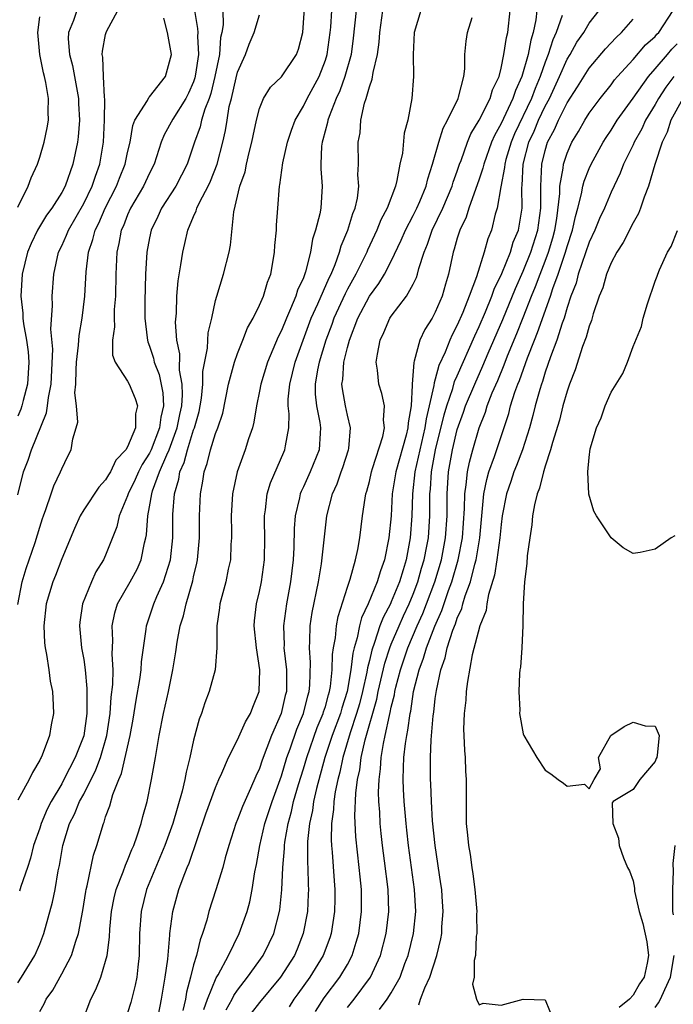
# Model space of a CAD drawing. Units: inches. Extents: x 2496512 to 2499000, y 1476000 to 1479000.
# Drawn here: x 2497069 to 2497129, y 1476305 to 1476394 of the extents above; entities that cross this region are included whole.
import ezdxf

# ---------------------------------------------------------------- set-up
doc = ezdxf.new("R2010")
doc.units = ezdxf.units.IN
doc.header["$MEASUREMENT"] = 0
doc.layers.add('LD24961476_2ft', color=226, linetype='Continuous')

msp = doc.modelspace()

# ---------------------------------------------------------------- linework, layer by layer
at = {"layer": 'LD24961476_2ft'}
for points, elevation in [([(2497071, 1476303.905), (2497071.414, 1476304.586), (2497071.589, 1476305), (2497072.178, 1476305.822), (2497073, 1476307.305), (2497073.891, 1476309), (2497074.277, 1476310.277), (2497074.535, 1476311), (2497074.919, 1476313.081), (2497075.189, 1476314.811), (2497075.225, 1476315), (2497075.318, 1476315.318), (2497075.884, 1476318.116), (2497076.194, 1476319), (2497076.792, 1476321), (2497076.865, 1476321.135), (2497077, 1476321.601), (2497077.381, 1476322.619), (2497077.651, 1476323.651), (2497078.188, 1476325), (2497078.445, 1476325.555), (2497079.227, 1476329), (2497079.497, 1476330.503), (2497079.772, 1476332.228), (2497080.117, 1476334.117), (2497080.24, 1476335), (2497080.272, 1476335.728), (2497080.437, 1476337), (2497080.69, 1476338.69), (2497080.707, 1476339), (2497081.393, 1476341), (2497081.66, 1476341.66), (2497082.268, 1476343), (2497082.894, 1476345), (2497083.122, 1476347), (2497083.118, 1476349.118), (2497083.253, 1476351), (2497083.669, 1476352.331), (2497083.761, 1476353), (2497084.153, 1476353.847), (2497084.434, 1476355), (2497085, 1476356.815), (2497085.071, 1476357), (2497085.505, 1476358.495), (2497085.616, 1476359), (2497085.724, 1476359.724), (2497085.85, 1476361), (2497085.857, 1476362.143), (2497086.272, 1476364.272), (2497086.295, 1476365), (2497086.339, 1476365.661), (2497086.658, 1476367), (2497087, 1476368.594), (2497087.11, 1476369), (2497087.729, 1476371), (2497088.229, 1476373), (2497088.348, 1476373.652), (2497088.656, 1476376.656), (2497089.226, 1476379), (2497089.687, 1476380.313), (2497089.82, 1476381), (2497090.071, 1476382.071), (2497090.31, 1476383), (2497090.416, 1476383.584), (2497090.718, 1476385), (2497091, 1476386.073), (2497091.381, 1476387), (2497091.995, 1476388.005), (2497093, 1476388.967), (2497094.365, 1476391), (2497094.538, 1476391.462), (2497094.937, 1476393), (2497095.208, 1476397)], 8094), ([(2497074.378, 1476395), (2497074.071, 1476394.071), (2497073.614, 1476393), (2497073.578, 1476392.422), (2497073.704, 1476391), (2497073.979, 1476389.979), (2497074.527, 1476387), (2497074.534, 1476386.534), (2497074.616, 1476385), (2497074.505, 1476383.496), (2497074.437, 1476383), (2497074.026, 1476381), (2497073.303, 1476379), (2497073, 1476378.435), (2497072.089, 1476377), (2497071.631, 1476376.369), (2497070.787, 1476375), (2497070.221, 1476373.779), (2497069.89, 1476373), (2497069.407, 1476371), (2497069.287, 1476369), (2497069.447, 1476367.447), (2497069.455, 1476367), (2497069.511, 1476366.489), (2497069.787, 1476365), (2497069.935, 1476363.935), (2497070.018, 1476363), (2497069.895, 1476361), (2497069.485, 1476359.485), (2497069.371, 1476359), (2497069.277, 1476358.723), (2497069, 1476358.081)], 8106), ([(2497069, 1476350.928), (2497069.522, 1476353), (2497069.945, 1476354.055), (2497070.245, 1476355), (2497071.631, 1476358.369), (2497071.718, 1476359), (2497071.785, 1476359.785), (2497072.029, 1476361), (2497072.183, 1476364.184), (2497072.01, 1476365.99), (2497072.147, 1476368.147), (2497072.129, 1476369), (2497072.282, 1476371), (2497072.716, 1476373), (2497073, 1476373.58), (2497073.446, 1476374.554), (2497073.604, 1476375), (2497075, 1476377.423), (2497075.777, 1476379), (2497076.073, 1476379.927), (2497076.478, 1476381), (2497076.801, 1476383), (2497076.898, 1476385), (2497076.913, 1476386.913), (2497076.889, 1476387.111), (2497076.802, 1476389), (2497076.745, 1476390.746), (2497076.685, 1476391), (2497076.705, 1476391.295), (2497077, 1476392.82), (2497077.086, 1476393.086), (2497078.118, 1476395)], 8104), ([(2497085.094, 1476395), (2497085.37, 1476393.371), (2497085.378, 1476393), (2497085.352, 1476392.648), (2497085.448, 1476391), (2497085.192, 1476389.192), (2497085.127, 1476388.873), (2497085, 1476388.516), (2497084.527, 1476387.473), (2497084.29, 1476387), (2497083.11, 1476385.11), (2497082.321, 1476383.679), (2497082.064, 1476383), (2497081.426, 1476381), (2497081, 1476380.194), (2497080.444, 1476379), (2497079.267, 1476377), (2497079, 1476376.409), (2497078.61, 1476375.39), (2497078.419, 1476375), (2497078.21, 1476373.79), (2497078.011, 1476373), (2497077.93, 1476371), (2497077.898, 1476369), (2497077.789, 1476367.789), (2497077.767, 1476367), (2497077.802, 1476366.198), (2497077.635, 1476365), (2497077.611, 1476363.611), (2497077.856, 1476363), (2497079, 1476361.263), (2497079.134, 1476361), (2497079.679, 1476359.679), (2497079.906, 1476359), (2497079.722, 1476358.278), (2497079.718, 1476357), (2497079, 1476355.28), (2497078.833, 1476355), (2497077.926, 1476354.074), (2497077.429, 1476353), (2497077.255, 1476352.745), (2497077, 1476352.293), (2497076.378, 1476351.622), (2497075, 1476349.537), (2497074.668, 1476349), (2497074.154, 1476347.846), (2497073, 1476345.076), (2497072.435, 1476343.565), (2497072.196, 1476343), (2497071.584, 1476341), (2497071.364, 1476339), (2497071.436, 1476337.436), (2497071.482, 1476337), (2497071.61, 1476336.39), (2497071.818, 1476335), (2497071.955, 1476333.955), (2497072.166, 1476333), (2497072.238, 1476331.762), (2497072.25, 1476331), (2497072.026, 1476329.974), (2497071.875, 1476329), (2497071.228, 1476327.228), (2497071.127, 1476327), (2497071.077, 1476326.923), (2497071, 1476326.752), (2497070.349, 1476325.651), (2497070.04, 1476325), (2497069, 1476323.128)], 8100), ([(2497087.65, 1476395), (2497087.685, 1476393.685), (2497087.576, 1476393), (2497087.465, 1476392.536), (2497087.356, 1476391), (2497086.944, 1476389), (2497086.565, 1476387.434), (2497086.412, 1476387), (2497086.02, 1476386.02), (2497085.73, 1476385), (2497085.6, 1476384.4), (2497085.074, 1476383), (2497084.422, 1476381), (2497083.392, 1476379), (2497082.095, 1476377), (2497081.753, 1476376.247), (2497081.155, 1476375), (2497081, 1476374.291), (2497080.747, 1476373), (2497080.615, 1476371), (2497080.552, 1476368.552), (2497080.561, 1476367), (2497080.787, 1476365.213), (2497080.797, 1476365), (2497080.837, 1476364.837), (2497081, 1476364.443), (2497081.353, 1476363.353), (2497081.419, 1476363), (2497081.864, 1476361.864), (2497082.203, 1476360.203), (2497082.26, 1476359), (2497082.023, 1476357.977), (2497081.907, 1476357), (2497081.139, 1476355), (2497081, 1476354.703), (2497080.327, 1476353.674), (2497079.991, 1476353), (2497079.693, 1476352.307), (2497079.056, 1476351), (2497079, 1476350.813), (2497078.234, 1476349), (2497078.004, 1476347.996), (2497077, 1476345.43), (2497076.803, 1476345), (2497076.107, 1476343.893), (2497075.697, 1476343), (2497074.905, 1476341), (2497074.661, 1476339.338), (2497074.628, 1476339), (2497074.812, 1476337), (2497075, 1476335.915), (2497075.127, 1476335), (2497075.296, 1476333.296), (2497075.272, 1476332.728), (2497075.283, 1476331), (2497075, 1476328.987), (2497074.215, 1476327), (2497073.207, 1476325), (2497073, 1476324.625), (2497072.034, 1476323), (2497071.685, 1476322.315), (2497071.127, 1476321), (2497071, 1476320.583), (2497070.446, 1476319), (2497070.155, 1476317.845), (2497069.885, 1476317), (2497069.268, 1476315.268), (2497069.146, 1476314.854)], 8098), ([(2497074.886, 1476303), (2497075.652, 1476305), (2497076.111, 1476305.889), (2497076.548, 1476307), (2497077, 1476308.476), (2497077.129, 1476309), (2497077.359, 1476310.641), (2497077.39, 1476311.39), (2497077.546, 1476313), (2497077.774, 1476314.226), (2497077.965, 1476315), (2497078.594, 1476316.593), (2497078.791, 1476317.209), (2497079, 1476317.645), (2497079.38, 1476318.62), (2497079.556, 1476319), (2497079.872, 1476319.872), (2497080.226, 1476321), (2497080.375, 1476321.625), (2497080.763, 1476323), (2497081.18, 1476325), (2497081.549, 1476327), (2497081.885, 1476329), (2497082.264, 1476331), (2497082.708, 1476333), (2497083.103, 1476335), (2497083.376, 1476336.624), (2497083.498, 1476337.498), (2497083.793, 1476339), (2497084.087, 1476339.913), (2497084.319, 1476341), (2497084.925, 1476343.075), (2497085, 1476343.44), (2497085.309, 1476344.691), (2497085.368, 1476345), (2497085.55, 1476347), (2497085.554, 1476349), (2497085.625, 1476351), (2497085.845, 1476352.155), (2497085.96, 1476353), (2497086.247, 1476353.753), (2497086.538, 1476355), (2497087, 1476356.504), (2497087.196, 1476357), (2497087.65, 1476358.35), (2497088.194, 1476361), (2497088.647, 1476362.647), (2497088.725, 1476363), (2497089, 1476363.787), (2497089.49, 1476365), (2497089.902, 1476366.099), (2497090.412, 1476367), (2497091, 1476368.186), (2497091.359, 1476369), (2497091.724, 1476370.276), (2497092.02, 1476371), (2497092.255, 1476372.255), (2497092.373, 1476373), (2497092.408, 1476373.592), (2497092.539, 1476375), (2497092.554, 1476375.446), (2497092.667, 1476377), (2497092.831, 1476379), (2497092.866, 1476379.134), (2497093.119, 1476381.119), (2497093.538, 1476383), (2497093.902, 1476384.099), (2497094.235, 1476385), (2497095, 1476386.295), (2497095.336, 1476387), (2497096.418, 1476389), (2497097, 1476390.488), (2497097.162, 1476391), (2497097.428, 1476393), (2497097.479, 1476393.479), (2497097.586, 1476395)], 8092), ([(2497099.809, 1476395), (2497099.53, 1476392.471), (2497099.335, 1476391), (2497098.775, 1476389), (2497098.317, 1476387.683), (2497097.989, 1476387), (2497097.333, 1476385.333), (2497097.227, 1476385), (2497097.197, 1476384.803), (2497096.775, 1476383.226), (2497096.7, 1476383), (2497096.654, 1476382.654), (2497096.575, 1476381), (2497096.57, 1476380.57), (2497096.712, 1476379), (2497096.574, 1476377), (2497096.492, 1476376.492), (2497096.108, 1476375), (2497095.831, 1476374.169), (2497095.651, 1476373), (2497095.198, 1476371.198), (2497095, 1476370.666), (2497094.471, 1476369.528), (2497094.322, 1476369), (2497093.836, 1476367.835), (2497093.449, 1476367), (2497093, 1476365.881), (2497092.7, 1476365.3), (2497091.735, 1476363), (2497091.119, 1476361), (2497091, 1476360.334), (2497090.729, 1476359), (2497090.488, 1476357.513), (2497090.351, 1476357), (2497090.006, 1476356.006), (2497089.699, 1476355), (2497088.975, 1476353), (2497088.548, 1476351), (2497088.411, 1476349), (2497088.444, 1476347.556), (2497088.441, 1476347), (2497088.395, 1476346.395), (2497088.351, 1476345), (2497088.16, 1476344.161), (2497087.926, 1476343), (2497087.386, 1476341), (2497087.357, 1476340.643), (2497087.121, 1476339), (2497087.109, 1476337.109), (2497087.124, 1476337), (2497086.964, 1476335), (2497086.426, 1476333), (2497086.029, 1476331.971), (2497085.722, 1476331), (2497085.513, 1476330.487), (2497085, 1476328.574), (2497084.663, 1476327), (2497084.322, 1476325.678), (2497084.202, 1476325), (2497083.957, 1476323.958), (2497083.101, 1476321), (2497082.381, 1476319), (2497080.723, 1476315), (2497080.218, 1476313), (2497080.086, 1476311), (2497080.057, 1476309), (2497079.926, 1476307.925), (2497079.838, 1476307), (2497079.7, 1476306.3), (2497079.29, 1476304.71), (2497079, 1476303.759)], 8090), ([(2497081.383, 1476301.383), (2497082.081, 1476305), (2497082.424, 1476307), (2497082.647, 1476308.647), (2497082.848, 1476310.848), (2497082.849, 1476311), (2497083.11, 1476313), (2497083.675, 1476315), (2497084.05, 1476316.049), (2497084.428, 1476317), (2497084.603, 1476317.397), (2497086.131, 1476321.869), (2497087, 1476324.28), (2497087.31, 1476325), (2497087.586, 1476325.586), (2497088.182, 1476327), (2497089, 1476328.614), (2497089.736, 1476330.264), (2497090.176, 1476331), (2497090.4, 1476331.6), (2497090.973, 1476333), (2497091.039, 1476335), (2497090.732, 1476337), (2497090.522, 1476339), (2497090.553, 1476339.447), (2497090.729, 1476341), (2497091, 1476342.102), (2497091.185, 1476343), (2497091.462, 1476345), (2497091.49, 1476347), (2497091.453, 1476348.546), (2497091.464, 1476349), (2497091.559, 1476349.559), (2497091.71, 1476351), (2497091.996, 1476352.004), (2497093.211, 1476354.789), (2497093.315, 1476355), (2497093.359, 1476355.359), (2497093.675, 1476357), (2497093.705, 1476358.295), (2497093.612, 1476359), (2497093.611, 1476359.611), (2497093.748, 1476361), (2497094.017, 1476361.983), (2497094.261, 1476363), (2497095.716, 1476367), (2497096.307, 1476368.307), (2497097.335, 1476370.665), (2497097.511, 1476371), (2497097.892, 1476371.892), (2497098.287, 1476373), (2497098.432, 1476373.568), (2497099.032, 1476375), (2497099.487, 1476376.514), (2497099.694, 1476377), (2497099.906, 1476377.906), (2497100.044, 1476379), (2497099.962, 1476380.038), (2497100.001, 1476381), (2497099.975, 1476383), (2497100.15, 1476383.85), (2497100.235, 1476385), (2497100.557, 1476386.557), (2497100.701, 1476387), (2497101, 1476388.04), (2497101.268, 1476388.732), (2497101.352, 1476389.352), (2497101.749, 1476391), (2497101.884, 1476392.116), (2497101.941, 1476393), (2497102.221, 1476395)], 8088), ([(2497105.671, 1476395), (2497105.081, 1476393), (2497104.987, 1476390.987), (2497105.01, 1476389), (2497104.876, 1476387), (2497104.502, 1476385), (2497104.166, 1476383.834), (2497104.004, 1476382.004), (2497103.786, 1476381), (2497103.508, 1476379.508), (2497103.371, 1476379), (2497102.607, 1476377), (2497102.048, 1476375.952), (2497101.675, 1476375), (2497100.826, 1476373.173), (2497100.762, 1476373), (2497099.776, 1476371), (2497099, 1476369.624), (2497098.784, 1476369.215), (2497097.776, 1476367), (2497097.579, 1476366.421), (2497097.043, 1476365), (2497096.444, 1476363), (2497096.286, 1476362.287), (2497096.07, 1476361), (2497096.072, 1476360.072), (2497096.18, 1476359), (2497096.492, 1476357.508), (2497096.56, 1476357), (2497096.513, 1476356.513), (2497096.429, 1476355), (2497095.607, 1476353), (2497095, 1476351.647), (2497094.784, 1476351.215), (2497094.705, 1476351), (2497094.643, 1476350.643), (2497094.259, 1476349), (2497094.165, 1476347.835), (2497094.123, 1476346.123), (2497094.056, 1476345), (2497093.818, 1476343), (2497093.444, 1476341), (2497093.174, 1476339), (2497093.234, 1476337.234), (2497093.229, 1476337), (2497093.455, 1476335), (2497093.459, 1476333.459), (2497093.445, 1476333), (2497093.347, 1476332.653), (2497092.961, 1476331), (2497092.102, 1476329), (2497091.249, 1476326.751), (2497091, 1476325.997), (2497090.68, 1476325.32), (2497090.19, 1476324.19), (2497089.442, 1476322.558), (2497089, 1476321.378), (2497088.842, 1476321), (2497088.212, 1476319), (2497087.89, 1476317.89), (2497087.664, 1476317), (2497087.032, 1476314.968), (2497086.396, 1476313), (2497086.196, 1476312.196), (2497085.827, 1476311), (2497085.59, 1476310.41), (2497085.266, 1476309), (2497085, 1476308.13), (2497084.72, 1476307), (2497084.35, 1476305.65), (2497084.254, 1476305), (2497084.025, 1476303.975)], 8086), ([(2497087.959, 1476304.041), (2497088.505, 1476305), (2497088.66, 1476305.34), (2497089, 1476305.827), (2497089.917, 1476307), (2497091.337, 1476309), (2497091.887, 1476310.114), (2497092.298, 1476311), (2497092.825, 1476313), (2497092.851, 1476313.149), (2497093.038, 1476314.962), (2497093.124, 1476317), (2497093.269, 1476318.731), (2497093.269, 1476319), (2497093.301, 1476319.301), (2497093.6, 1476321), (2497093.912, 1476322.088), (2497094.108, 1476323), (2497094.562, 1476324.562), (2497095, 1476325.979), (2497095.297, 1476327), (2497096.256, 1476329.744), (2497096.803, 1476331), (2497096.841, 1476331.159), (2497097, 1476331.641), (2497097.282, 1476332.718), (2497097.372, 1476333), (2497097.455, 1476333.456), (2497097.606, 1476335), (2497097.632, 1476336.368), (2497097.731, 1476337), (2497097.912, 1476337.912), (2497098.011, 1476339), (2497098.158, 1476339.842), (2497099, 1476342.504), (2497099.253, 1476343.253), (2497099.743, 1476345), (2497099.949, 1476345.949), (2497100.137, 1476347), (2497100.381, 1476349), (2497100.609, 1476350.609), (2497100.684, 1476351), (2497100.766, 1476351.234), (2497101, 1476352.137), (2497101.189, 1476353), (2497101.299, 1476353.299), (2497102.235, 1476356.235), (2497102.384, 1476357), (2497102.301, 1476357.699), (2497102.364, 1476359), (2497102.125, 1476360.125), (2497101.867, 1476361), (2497101.735, 1476362.265), (2497101.629, 1476363), (2497101.73, 1476363.73), (2497101.971, 1476365), (2497102.306, 1476365.694), (2497102.875, 1476367), (2497103, 1476367.187), (2497104.383, 1476369), (2497105, 1476370.089), (2497105.302, 1476370.699), (2497105.39, 1476371), (2497105.507, 1476371.507), (2497105.981, 1476373), (2497106.286, 1476373.714), (2497106.729, 1476375), (2497107.693, 1476377), (2497108.534, 1476379), (2497108.633, 1476379.368), (2497109, 1476380.375), (2497109.21, 1476381), (2497109.348, 1476381.349), (2497109.919, 1476383), (2497110.239, 1476383.761), (2497111, 1476385.025), (2497111.999, 1476387), (2497112.218, 1476387.782), (2497112.81, 1476389), (2497113, 1476389.75), (2497113.253, 1476391), (2497113.469, 1476392.532), (2497113.595, 1476393), (2497113.807, 1476395)], 8082), ([(2497116.236, 1476395), (2497116.148, 1476394.148), (2497115.921, 1476393), (2497115.693, 1476392.307), (2497115.441, 1476391), (2497114.879, 1476389), (2497114.288, 1476387.712), (2497114.071, 1476387), (2497113, 1476384.712), (2497112.379, 1476383.622), (2497112.11, 1476383), (2497111.409, 1476381), (2497111.342, 1476380.658), (2497111, 1476379.641), (2497110.048, 1476377), (2497109.813, 1476376.187), (2497109.228, 1476375), (2497109, 1476374.271), (2497108.728, 1476373.272), (2497108.623, 1476373), (2497108.203, 1476371), (2497107.922, 1476370.078), (2497107.626, 1476369), (2497107, 1476367.531), (2497106.702, 1476367), (2497106.045, 1476365.955), (2497105.601, 1476365), (2497105.086, 1476363.086), (2497105.037, 1476362.963), (2497104.892, 1476361), (2497104.907, 1476360.907), (2497104.809, 1476359), (2497104.522, 1476357.478), (2497104.51, 1476357), (2497104.355, 1476356.355), (2497103.402, 1476353), (2497103.089, 1476351), (2497102.973, 1476349), (2497102.785, 1476347), (2497102.38, 1476345), (2497102.006, 1476343.994), (2497101.724, 1476343), (2497100.897, 1476341), (2497100.283, 1476339.717), (2497100.108, 1476339), (2497099.893, 1476337.893), (2497099.619, 1476337), (2497099.491, 1476336.508), (2497099.316, 1476335), (2497098.973, 1476333), (2497098.497, 1476331.503), (2497098.365, 1476331), (2497097.628, 1476329), (2497096.962, 1476327), (2497096.186, 1476324.186), (2497095.917, 1476323), (2497095.814, 1476322.186), (2497095.538, 1476321), (2497095.374, 1476319.374), (2497095.366, 1476317.366), (2497095.39, 1476317), (2497095.423, 1476315.423), (2497095.449, 1476315), (2497095.439, 1476314.561), (2497095.356, 1476313), (2497094.984, 1476311), (2497094.422, 1476309.578), (2497094.175, 1476309), (2497092.903, 1476307), (2497091, 1476304.695), (2497090.256, 1476303.744)], 8080), ([(2497096.103, 1476303.897), (2497096.88, 1476305.12), (2497098.327, 1476307), (2497099, 1476308.182), (2497099.43, 1476309), (2497099.807, 1476310.193), (2497100.03, 1476311), (2497100.293, 1476313), (2497100.275, 1476315), (2497100.153, 1476316.153), (2497100.081, 1476317), (2497099.781, 1476319.78), (2497099.686, 1476321.686), (2497099.765, 1476323.765), (2497099.929, 1476325), (2497100.126, 1476325.874), (2497100.255, 1476327), (2497100.621, 1476328.621), (2497101.681, 1476332.319), (2497101.812, 1476333), (2497102.411, 1476335.588), (2497102.871, 1476337), (2497103, 1476337.326), (2497103.701, 1476339), (2497104.105, 1476339.896), (2497104.635, 1476341), (2497105, 1476341.874), (2497105.422, 1476343), (2497105.761, 1476344.238), (2497105.995, 1476345), (2497106.246, 1476346.246), (2497106.379, 1476347), (2497106.512, 1476349), (2497106.51, 1476351), (2497106.559, 1476351.441), (2497106.656, 1476353), (2497107.022, 1476355), (2497107.799, 1476358.201), (2497108.041, 1476359), (2497108.595, 1476360.595), (2497108.762, 1476361.238), (2497109, 1476361.748), (2497110.601, 1476365.399), (2497111, 1476366.238), (2497111.577, 1476367.577), (2497112.158, 1476369), (2497112.365, 1476369.634), (2497113.053, 1476371.053), (2497113.841, 1476373), (2497114.101, 1476373.899), (2497114.565, 1476375), (2497114.904, 1476377), (2497114.891, 1476378.891), (2497114.92, 1476379.08), (2497115.01, 1476381), (2497115.524, 1476383), (2497115.991, 1476384.009), (2497116.397, 1476385), (2497117, 1476386.275), (2497117.388, 1476387), (2497118.32, 1476389), (2497119, 1476390.555), (2497119.277, 1476391), (2497119.892, 1476392.108), (2497120.52, 1476393), (2497121, 1476393.831), (2497121.906, 1476395)], 8076), ([(2497101.925, 1476304.075), (2497102.622, 1476305), (2497103, 1476305.589), (2497103.792, 1476307), (2497104.243, 1476308.244), (2497104.538, 1476309), (2497105.032, 1476311), (2497105.228, 1476313), (2497105.122, 1476315), (2497104.57, 1476319), (2497104.408, 1476320.408), (2497104.343, 1476321), (2497104.17, 1476323), (2497104.111, 1476324.111), (2497104.077, 1476325), (2497104.095, 1476326.095), (2497104.151, 1476327), (2497104.278, 1476328.277), (2497104.402, 1476329), (2497104.517, 1476329.483), (2497104.704, 1476331), (2497104.762, 1476331.237), (2497105.026, 1476333), (2497105.528, 1476335), (2497105.94, 1476336.061), (2497106.198, 1476337), (2497106.96, 1476338.96), (2497107.604, 1476340.396), (2497108.211, 1476342.211), (2497108.503, 1476343), (2497109.094, 1476345), (2497109.485, 1476347), (2497109.669, 1476349.668), (2497109.682, 1476351), (2497109.82, 1476351.82), (2497109.923, 1476353), (2497110.102, 1476353.897), (2497110.409, 1476355), (2497110.986, 1476357), (2497111.558, 1476358.442), (2497111.727, 1476359), (2497112.184, 1476360.184), (2497112.679, 1476361.32), (2497113.262, 1476362.738), (2497113.579, 1476363.579), (2497114.415, 1476365.584), (2497115, 1476367.046), (2497115.756, 1476369), (2497116.12, 1476369.88), (2497116.531, 1476371), (2497117, 1476372.173), (2497117.31, 1476373), (2497117.698, 1476374.302), (2497117.885, 1476375), (2497118.062, 1476376.062), (2497118.343, 1476378.343), (2497118.349, 1476379), (2497118.645, 1476380.645), (2497118.665, 1476381), (2497119, 1476382.014), (2497119.441, 1476383), (2497120.027, 1476383.974), (2497120.598, 1476385), (2497121, 1476385.655), (2497121.995, 1476387), (2497123, 1476388.243), (2497123.319, 1476388.681), (2497123.59, 1476389), (2497125, 1476390.548), (2497126.143, 1476391.856), (2497127, 1476392.619), (2497127.171, 1476392.829), (2497127.334, 1476393), (2497128.648, 1476395)], 8072), ([(2497069, 1476306.501), (2497069.326, 1476307), (2497070.548, 1476309), (2497071, 1476310.029), (2497071.388, 1476311), (2497072.163, 1476313.837), (2497072.391, 1476315), (2497072.689, 1476316.689), (2497072.81, 1476317.19), (2497073.108, 1476319), (2497073.72, 1476321), (2497074.158, 1476321.842), (2497074.631, 1476323), (2497075, 1476323.681), (2497076.11, 1476325.89), (2497076.519, 1476327), (2497077.114, 1476329), (2497077.416, 1476331), (2497077.51, 1476332.49), (2497077.66, 1476333.659), (2497077.682, 1476335), (2497077.599, 1476336.401), (2497077.656, 1476337.656), (2497077.594, 1476339), (2497077.829, 1476340.17), (2497078.081, 1476341), (2497079.223, 1476343), (2497079.853, 1476344.147), (2497080.227, 1476345), (2497080.541, 1476346.541), (2497080.666, 1476347), (2497080.724, 1476347.276), (2497080.83, 1476349), (2497081, 1476349.831), (2497081.199, 1476351), (2497081.276, 1476351.276), (2497081.911, 1476353), (2497082.569, 1476354.569), (2497082.77, 1476355), (2497083.518, 1476357), (2497083.761, 1476358.239), (2497083.929, 1476359), (2497084.004, 1476360.004), (2497083.958, 1476361), (2497083.726, 1476362.274), (2497083.748, 1476363.748), (2497083.481, 1476365), (2497083.369, 1476366.631), (2497083.44, 1476367.44), (2497083.489, 1476369), (2497083.608, 1476370.392), (2497083.848, 1476371.848), (2497084.01, 1476373), (2497084.213, 1476373.787), (2497084.467, 1476375), (2497085, 1476376.233), (2497085.251, 1476376.748), (2497085.31, 1476377), (2497085.571, 1476377.571), (2497086.343, 1476379), (2497086.554, 1476379.447), (2497087.155, 1476381), (2497087.66, 1476383), (2497087.912, 1476384.088), (2497088.045, 1476385), (2497088.252, 1476386.252), (2497088.441, 1476387), (2497088.866, 1476388.866), (2497089, 1476389.39), (2497089.737, 1476391), (2497090.069, 1476391.931), (2497090.528, 1476393), (2497091, 1476394.591)], 8096), ([(2497069, 1476377.1), (2497069.941, 1476379), (2497070.226, 1476379.774), (2497070.79, 1476381), (2497071, 1476381.64), (2497071.399, 1476383), (2497071.671, 1476384.329), (2497071.787, 1476385), (2497071.77, 1476385.77), (2497071.795, 1476387), (2497071.562, 1476388.438), (2497071.43, 1476389), (2497071.33, 1476389.33), (2497071.023, 1476391), (2497070.838, 1476393), (2497071, 1476394.41)], 8108), ([(2497069, 1476340.929), (2497069.412, 1476343), (2497069.778, 1476344.222), (2497070.052, 1476345), (2497070.573, 1476346.573), (2497071, 1476347.984), (2497071.249, 1476348.751), (2497071.334, 1476349), (2497071.566, 1476349.566), (2497072.046, 1476351), (2497072.273, 1476351.728), (2497072.896, 1476353), (2497073, 1476353.277), (2497073.57, 1476354.43), (2497073.875, 1476355), (2497074.007, 1476356.007), (2497074.328, 1476357), (2497074.458, 1476357.542), (2497074.336, 1476359), (2497074.208, 1476360.208), (2497074.279, 1476361), (2497074.302, 1476362.302), (2497074.345, 1476363), (2497074.541, 1476364.541), (2497074.591, 1476365.409), (2497074.872, 1476367), (2497075.104, 1476369), (2497075.218, 1476371.218), (2497075.43, 1476373), (2497075.844, 1476374.156), (2497076.031, 1476375), (2497076.365, 1476375.635), (2497076.956, 1476377), (2497077.996, 1476379), (2497078.266, 1476379.733), (2497078.79, 1476381), (2497079, 1476382.072), (2497079.216, 1476383), (2497079.463, 1476384.538), (2497079.657, 1476385), (2497080.802, 1476386.801), (2497080.919, 1476387.081), (2497081, 1476387.142), (2497082.434, 1476389), (2497083, 1476390.983), (2497082.639, 1476393), (2497082.303, 1476394.303)], 8102), ([(2497085.942, 1476304.058), (2497086.28, 1476305), (2497087.055, 1476306.945), (2497087.229, 1476307.229), (2497088.172, 1476309), (2497089.159, 1476311), (2497089.874, 1476313), (2497090.12, 1476313.88), (2497090.344, 1476315), (2497090.592, 1476316.592), (2497090.739, 1476317.262), (2497091.035, 1476319), (2497091.498, 1476321), (2497092.151, 1476323), (2497093, 1476325.329), (2497093.497, 1476327), (2497093.788, 1476327.788), (2497094.403, 1476329.597), (2497095.008, 1476331), (2497095.392, 1476332.608), (2497095.521, 1476333), (2497095.583, 1476333.583), (2497095.639, 1476335.639), (2497095.539, 1476337), (2497095.594, 1476337.594), (2497095.625, 1476339), (2497095.808, 1476340.192), (2497096.373, 1476343), (2497096.643, 1476344.644), (2497097, 1476347.897), (2497097.14, 1476349), (2497097.658, 1476351), (2497098.085, 1476351.915), (2497098.441, 1476353), (2497098.599, 1476353.401), (2497099.111, 1476355), (2497099.136, 1476355.136), (2497099.284, 1476357), (2497099, 1476358.177), (2497098.829, 1476359), (2497098.554, 1476360.554), (2497098.508, 1476361), (2497098.587, 1476361.413), (2497098.683, 1476363), (2497099, 1476364.328), (2497099.179, 1476365), (2497099.96, 1476367), (2497101, 1476369.008), (2497101.864, 1476370.136), (2497102.383, 1476371), (2497103, 1476372.194), (2497103.899, 1476374.101), (2497104.285, 1476375), (2497105, 1476376.335), (2497105.333, 1476377), (2497105.597, 1476377.597), (2497106.173, 1476379), (2497106.324, 1476379.676), (2497106.75, 1476381), (2497107.313, 1476383), (2497107.728, 1476384.272), (2497108.117, 1476385), (2497109.076, 1476387), (2497109.119, 1476387.12), (2497109.597, 1476389), (2497109.69, 1476389.69), (2497109.694, 1476391), (2497109.8, 1476392.201), (2497109.928, 1476393), (2497110.359, 1476394.359)], 8084), ([(2497118.554, 1476394.554), (2497118.014, 1476393), (2497117.689, 1476392.31), (2497117.281, 1476391), (2497117, 1476390.292), (2497116.559, 1476389), (2497116.09, 1476387.91), (2497115.762, 1476387), (2497114.223, 1476383.776), (2497113.894, 1476383), (2497113.433, 1476381.433), (2497113.319, 1476381), (2497113.304, 1476380.696), (2497112.962, 1476378.961), (2497112.632, 1476377), (2497112.465, 1476376.465), (2497112.115, 1476375), (2497111.786, 1476374.214), (2497111.462, 1476373), (2497110.745, 1476370.745), (2497110.09, 1476369), (2497109.509, 1476367.509), (2497109, 1476366.342), (2497108.528, 1476365.472), (2497108.327, 1476365), (2497107.892, 1476363.892), (2497107.326, 1476362.673), (2497107, 1476361.434), (2497106.884, 1476361.116), (2497106.871, 1476360.871), (2497106.448, 1476359), (2497106.157, 1476357.843), (2497106.055, 1476357), (2497105.144, 1476353), (2497104.915, 1476351), (2497104.872, 1476349), (2497104.722, 1476347), (2497104.338, 1476345), (2497104.074, 1476344.074), (2497103.738, 1476343), (2497103, 1476341.181), (2497102.916, 1476341), (2497102.244, 1476339.756), (2497101.968, 1476339), (2497101.471, 1476337.471), (2497101.214, 1476336.786), (2497101, 1476335.838), (2497100.827, 1476335.172), (2497100.768, 1476334.768), (2497100.378, 1476333), (2497100.097, 1476331.903), (2497099.84, 1476331), (2497099.246, 1476329.246), (2497098.58, 1476327), (2497098.322, 1476325.678), (2497098.13, 1476325), (2497097.885, 1476323.885), (2497097.764, 1476323), (2497097.736, 1476322.264), (2497097.549, 1476321), (2497097.526, 1476319.526), (2497097.555, 1476319), (2497097.617, 1476318.382), (2497097.785, 1476315.785), (2497097.853, 1476315), (2497097.85, 1476314.15), (2497097.822, 1476313), (2497097.513, 1476311), (2497097.393, 1476310.607), (2497096.81, 1476309), (2497095.59, 1476307), (2497094.504, 1476305.496), (2497094.128, 1476305), (2497093.694, 1476304.306)], 8078), ([(2497099, 1476304.268), (2497099.62, 1476305), (2497101.119, 1476307), (2497102.004, 1476309), (2497102.537, 1476311), (2497102.768, 1476313), (2497102.702, 1476315), (2497102.39, 1476317.61), (2497102.205, 1476319), (2497102.084, 1476320.084), (2497101.998, 1476321), (2497101.953, 1476322.047), (2497101.876, 1476323), (2497101.845, 1476323.845), (2497101.885, 1476325), (2497102.022, 1476325.978), (2497102.077, 1476327), (2497102.285, 1476328.285), (2497102.453, 1476329), (2497102.829, 1476330.83), (2497102.906, 1476331.094), (2497103, 1476331.583), (2497103.278, 1476332.722), (2497103.319, 1476333), (2497103.413, 1476333.413), (2497103.828, 1476335), (2497104.498, 1476337), (2497105.361, 1476339), (2497105.873, 1476340.127), (2497106.214, 1476341), (2497106.95, 1476343), (2497107.552, 1476345), (2497107.942, 1476347), (2497108.072, 1476349), (2497108.076, 1476351), (2497108.216, 1476353), (2497108.567, 1476355), (2497109, 1476356.864), (2497109.569, 1476358.431), (2497109.76, 1476359), (2497110.588, 1476361), (2497111.336, 1476362.664), (2497111.817, 1476363.817), (2497113.135, 1476366.865), (2497114.292, 1476369.708), (2497115, 1476371.281), (2497115.698, 1476373), (2497116.322, 1476375), (2497116.592, 1476377), (2497116.603, 1476379), (2497116.698, 1476381), (2497117, 1476382.255), (2497117.224, 1476383), (2497117.85, 1476384.15), (2497118.215, 1476385), (2497119, 1476386.58), (2497119.947, 1476388.053), (2497121, 1476389.75), (2497122.493, 1476391.507), (2497123.45, 1476392.55), (2497123.937, 1476393), (2497125, 1476394.21)], 8074), ([(2497105.514, 1476304.486), (2497105.667, 1476305), (2497106.054, 1476306.054), (2497106.497, 1476307), (2497107.127, 1476309), (2497107.507, 1476310.493), (2497107.582, 1476311), (2497107.609, 1476311.609), (2497107.723, 1476313), (2497107.629, 1476314.371), (2497107.585, 1476315), (2497107.52, 1476315.52), (2497106.987, 1476319), (2497106.752, 1476321.248), (2497106.647, 1476323), (2497106.604, 1476324.604), (2497106.58, 1476325), (2497106.578, 1476327), (2497106.63, 1476328.63), (2497106.81, 1476330.81), (2497106.864, 1476331.136), (2497107, 1476332.371), (2497107.1, 1476333.1), (2497107.507, 1476335), (2497107.909, 1476336.091), (2497108.09, 1476337), (2497108.595, 1476338.595), (2497108.833, 1476339.167), (2497109, 1476339.687), (2497109.418, 1476340.582), (2497109.519, 1476341), (2497109.729, 1476341.729), (2497110.2, 1476343), (2497110.606, 1476344.606), (2497110.727, 1476345), (2497111.063, 1476347), (2497111.418, 1476351), (2497111.677, 1476352.323), (2497111.885, 1476353), (2497112.391, 1476354.392), (2497113.681, 1476358.319), (2497113.859, 1476359), (2497114.253, 1476360.253), (2497114.528, 1476361), (2497114.669, 1476361.331), (2497115.393, 1476363.393), (2497116.027, 1476365), (2497116.316, 1476365.684), (2497117.484, 1476369), (2497117.703, 1476369.704), (2497118.18, 1476371), (2497118.855, 1476373), (2497119, 1476373.527), (2497119.489, 1476375), (2497119.748, 1476376.252), (2497119.967, 1476377), (2497120.317, 1476378.317), (2497120.432, 1476379), (2497120.539, 1476379.461), (2497121, 1476380.613), (2497121.177, 1476381), (2497122.281, 1476383), (2497122.556, 1476383.444), (2497123, 1476384.091), (2497123.561, 1476385), (2497125, 1476387.015), (2497126.392, 1476389), (2497127, 1476389.678), (2497128.143, 1476391), (2497128.527, 1476391.473), (2497129, 1476391.968)], 8070), ([(2497128.716, 1476389), (2497127.989, 1476388.011), (2497127.312, 1476387), (2497127, 1476386.434), (2497126.139, 1476385), (2497125.784, 1476384.216), (2497125.101, 1476383), (2497125, 1476382.759), (2497124.137, 1476381), (2497123.823, 1476380.177), (2497123, 1476378.464), (2497122.389, 1476377), (2497121.951, 1476376.049), (2497121.529, 1476375), (2497121, 1476373.897), (2497120.019, 1476371), (2497119.816, 1476370.184), (2497119.351, 1476369), (2497119, 1476367.965), (2497118.716, 1476367), (2497118.541, 1476366.541), (2497118.056, 1476365), (2497117.472, 1476363.472), (2497117, 1476362.073), (2497116.758, 1476361.242), (2497116.663, 1476361), (2497116.508, 1476360.508), (2497116.099, 1476359), (2497115.88, 1476358.12), (2497115.561, 1476357), (2497114.929, 1476355), (2497114.406, 1476353.594), (2497114.16, 1476353), (2497113.875, 1476352.125), (2497113.475, 1476351), (2497113.099, 1476349), (2497113, 1476348.205), (2497112.889, 1476347), (2497112.616, 1476345), (2497112.404, 1476343.597), (2497111.844, 1476341.844), (2497111.7, 1476341), (2497111.619, 1476340.38), (2497111.052, 1476339), (2497110.361, 1476336.361), (2497109.93, 1476333.931), (2497109.821, 1476333), (2497109.77, 1476332.23), (2497109.632, 1476331), (2497109.58, 1476329.58), (2497109.588, 1476329), (2497109.646, 1476327.646), (2497109.711, 1476327), (2497109.755, 1476325.755), (2497109.818, 1476325), (2497109.796, 1476323), (2497109.817, 1476321), (2497109.944, 1476319.944), (2497110.016, 1476319), (2497110.168, 1476318.169), (2497110.312, 1476317), (2497110.415, 1476316.415), (2497110.588, 1476315), (2497110.768, 1476313), (2497110.754, 1476312.754), (2497110.787, 1476311), (2497110.732, 1476310.732), (2497110.663, 1476309), (2497110.533, 1476308.533), (2497110.526, 1476307), (2497110.375, 1476306.375), (2497110.749, 1476305), (2497111, 1476304.496), (2497111.365, 1476304.636), (2497113, 1476304.474), (2497115, 1476305.027), (2497117, 1476304.955), (2497117.802, 1476303)], 8068), ([(2497129.527, 1476387), (2497128.451, 1476385), (2497128.09, 1476383.91), (2497127.643, 1476383), (2497126.973, 1476380.974), (2497126.411, 1476379), (2497126.01, 1476378.01), (2497125.681, 1476377), (2497125.491, 1476376.508), (2497125, 1476375.664), (2497124.108, 1476373.893), (2497123.525, 1476373), (2497123, 1476372.015), (2497122.579, 1476371), (2497122.237, 1476369.763), (2497121.92, 1476369), (2497121.375, 1476367.375), (2497121.215, 1476366.785), (2497121, 1476366.266), (2497120.742, 1476365.258), (2497120.403, 1476364.403), (2497119.722, 1476362.278), (2497119.224, 1476361), (2497119, 1476360.359), (2497118.624, 1476359), (2497118.291, 1476357.709), (2497117.666, 1476355.667), (2497117.498, 1476355), (2497117, 1476353.508), (2497116.889, 1476353.111), (2497116.84, 1476353), (2497116.486, 1476351.514), (2497116.261, 1476351), (2497116.018, 1476350.018), (2497115.852, 1476349), (2497115.802, 1476348.198), (2497115.6, 1476347), (2497115.355, 1476345.355), (2497115.346, 1476344.653), (2497115.105, 1476343), (2497114.998, 1476341), (2497114.977, 1476339.023), (2497114.877, 1476337), (2497114.766, 1476335.234), (2497114.709, 1476335), (2497114.654, 1476334.654), (2497114.598, 1476333), (2497114.694, 1476331.307), (2497114.673, 1476331), (2497115, 1476329.165), (2497115.065, 1476329), (2497116.231, 1476327), (2497117, 1476325.85), (2497117.53, 1476325.53), (2497118.175, 1476325), (2497118.682, 1476324.682), (2497119, 1476324.411), (2497120.577, 1476324.577), (2497121, 1476324.153), (2497121.467, 1476325), (2497122.028, 1476325.972), (2497121.844, 1476327), (2497122.978, 1476329.023), (2497124.185, 1476329.815), (2497125, 1476330.233), (2497126.107, 1476329.893), (2497127, 1476329.859), (2497127.376, 1476329), (2497127.209, 1476327.209), (2497127.152, 1476327), (2497127.097, 1476326.903), (2497127, 1476326.635), (2497125.613, 1476325), (2497125, 1476324.087), (2497123.194, 1476323), (2497123.105, 1476322.896), (2497123.15, 1476321), (2497123.662, 1476319.662), (2497123.727, 1476319), (2497124.12, 1476317.88), (2497124.497, 1476317), (2497124.691, 1476316.691), (2497125, 1476315.777), (2497125.122, 1476315.122), (2497125.146, 1476314.854), (2497125.557, 1476313), (2497125.897, 1476311.897), (2497126.24, 1476310.241), (2497126.407, 1476309), (2497126.299, 1476308.299), (2497126.006, 1476307), (2497125.589, 1476306.411), (2497125, 1476305.373), (2497124.687, 1476305), (2497123.746, 1476304.254)], 8066), ([(2497128.816, 1476347.184), (2497128.471, 1476347), (2497127, 1476345.977), (2497125.653, 1476345.652), (2497125, 1476345.573), (2497124.103, 1476346.103), (2497123, 1476347.008), (2497121.683, 1476349), (2497121.426, 1476349.426), (2497120.971, 1476350.971), (2497120.873, 1476353), (2497121, 1476354.31), (2497121.107, 1476355.107), (2497121.671, 1476357), (2497122.088, 1476357.912), (2497122.454, 1476359), (2497123, 1476360.265), (2497124.056, 1476361.944), (2497124.485, 1476363), (2497125, 1476364.411), (2497125.758, 1476366.242), (2497125.933, 1476367), (2497126.311, 1476368.311), (2497127, 1476370.358), (2497127.193, 1476370.807), (2497127.243, 1476371), (2497127.395, 1476371.395), (2497128.148, 1476373), (2497128.472, 1476373.528), (2497129.034, 1476374.966)], 8064), ([(2497128.683, 1476312.683), (2497128.635, 1476313), (2497128.607, 1476313.393), (2497128.606, 1476315), (2497128.669, 1476316.669), (2497128.653, 1476317.347), (2497128.827, 1476319)], 8064), ([(2497127, 1476304.255), (2497127.317, 1476304.683), (2497127.5, 1476305), (2497127.883, 1476305.883), (2497128.398, 1476307), (2497128.752, 1476309)], 8064)]:
    msp.add_lwpolyline(points, dxfattribs=dict(at, elevation=elevation))

doc.saveas('drawing.dxf')
